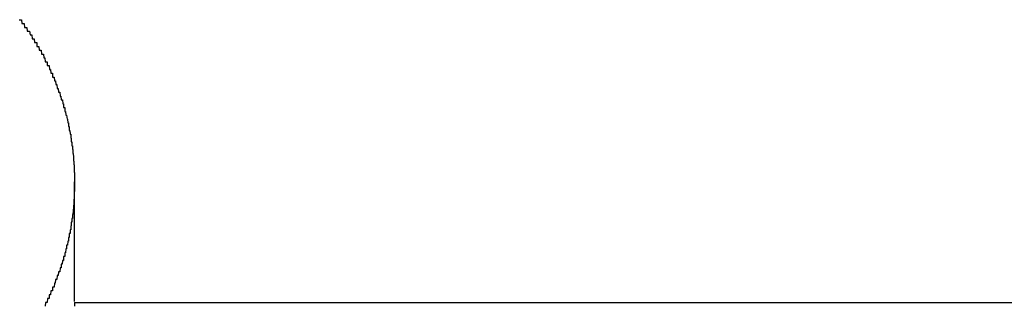
# Model space of a CAD drawing. Extents: x -46 to 21677, y -746 to 14597.
# Drawn here: x 7093 to 7119, y 12449 to 12457 of the extents above; entities that cross this region are included whole.
import ezdxf

# ---------------------------------------------------------------- set-up
doc = ezdxf.new("R2010")
doc.units = 0
doc.header["$LTSCALE"] = 70
doc.layers.add('_0-1_LAYER_1', color=7, linetype='CONTINUOUS')

msp = doc.modelspace()

# ---------------------------------------------------------------- linework, layer by layer
at = {"layer": '_0-1_LAYER_1', "color": 7, "linetype": 'Continuous'}
for p, q in [((7092.8, 12456.9), (7092.82, 12456.9)), ((7092.82, 12456.9), (7092.83, 12456.9)), ((7092.83, 12456.9), (7092.84, 12456.9)), ((7092.84, 12456.9), (7092.85, 12456.9)), ((7092.85, 12456.9), (7092.86, 12456.9)), ((7092.86, 12456.9), (7092.87, 12456.8)), ((7092.87, 12456.8), (7092.88, 12456.8)), ((7092.88, 12456.8), (7092.89, 12456.8)), ((7092.89, 12456.8), (7092.9, 12456.8)), ((7092.9, 12456.8), (7092.91, 12456.8)), ((7092.91, 12456.8), (7092.92, 12456.8)), ((7092.92, 12456.8), (7092.93, 12456.8)), ((7092.93, 12456.8), (7092.94, 12456.7)), ((7092.94, 12456.7), (7092.95, 12456.7)), ((7092.95, 12456.7), (7092.96, 12456.7)), ((7092.96, 12456.7), (7092.97, 12456.7)), ((7092.97, 12456.7), (7092.98, 12456.7)), ((7092.98, 12456.7), (7092.99, 12456.7)), ((7092.99, 12456.7), (7093, 12456.7)), ((7093, 12456.7), (7093.01, 12456.6)), ((7093.01, 12456.6), (7093.02, 12456.6)), ((7093.02, 12456.6), (7093.03, 12456.6)), ((7093.03, 12456.6), (7093.04, 12456.6)), ((7093.04, 12456.6), (7093.05, 12456.6)), ((7093.05, 12456.6), (7093.06, 12456.6)), ((7093.06, 12456.6), (7093.07, 12456.6)), ((7093.07, 12456.6), (7093.08, 12456.5)), ((7093.08, 12456.5), (7093.09, 12456.5)), ((7093.09, 12456.5), (7093.1, 12456.5)), ((7093.1, 12456.5), (7093.11, 12456.5)), ((7093.11, 12456.5), (7093.12, 12456.5)), ((7093.12, 12456.5), (7093.13, 12456.5)), ((7093.13, 12456.5), (7093.14, 12456.4)), ((7093.14, 12456.4), (7093.15, 12456.4)), ((7093.15, 12456.4), (7093.16, 12456.4)), ((7093.16, 12456.4), (7093.17, 12456.4)), ((7093.17, 12456.4), (7093.18, 12456.4)), ((7093.18, 12456.4), (7093.19, 12456.4)), ((7093.19, 12456.4), (7093.2, 12456.3)), ((7093.2, 12456.3), (7093.21, 12456.3)), ((7093.21, 12456.3), (7093.22, 12456.3)), ((7093.22, 12456.3), (7093.23, 12456.3)), ((7093.23, 12456.3), (7093.24, 12456.3)), ((7093.24, 12456.3), (7093.25, 12456.3)), ((7093.25, 12456.3), (7093.26, 12456.3)), ((7093.26, 12456.3), (7093.26, 12456.2)), ((7093.26, 12456.2), (7093.27, 12456.2)), ((7093.27, 12456.2), (7093.28, 12456.2)), ((7093.28, 12456.2), (7093.29, 12456.2)), ((7093.29, 12456.2), (7093.3, 12456.2)), ((7093.3, 12456.2), (7093.31, 12456.2)), ((7093.31, 12456.2), (7093.32, 12456.1)), ((7093.32, 12456.1), (7093.33, 12456.1)), ((7093.33, 12456.1), (7093.34, 12456.1)), ((7093.34, 12456.1), (7093.35, 12456.1)), ((7093.35, 12456.1), (7093.36, 12456.1)), ((7093.36, 12456.1), (7093.37, 12456.1)), ((7093.37, 12456.1), (7093.38, 12456)), ((7093.38, 12456), (7093.39, 12456)), ((7093.39, 12456), (7093.4, 12456)), ((7093.4, 12456), (7093.41, 12456)), ((7093.41, 12456), (7093.42, 12456)), ((7093.42, 12456), (7093.43, 12456)), ((7093.43, 12456), (7093.44, 12455.9)), ((7093.44, 12455.9), (7093.45, 12455.9)), ((7093.45, 12455.9), (7093.46, 12455.9)), ((7093.46, 12455.9), (7093.47, 12455.9)), ((7093.47, 12455.9), (7093.48, 12455.8)), ((7093.48, 12455.8), (7093.49, 12455.8)), ((7093.49, 12455.8), (7093.5, 12455.8)), ((7093.5, 12455.8), (7093.51, 12455.8)), ((7093.51, 12455.8), (7093.52, 12455.8)), ((7093.52, 12455.8), (7093.53, 12455.8)), ((7093.53, 12455.8), (7093.53, 12455.7)), ((7093.53, 12455.7), (7093.54, 12455.7)), ((7093.54, 12455.7), (7093.55, 12455.7)), ((7093.55, 12455.7), (7093.56, 12455.7)), ((7093.56, 12455.7), (7093.57, 12455.7)), ((7093.57, 12455.7), (7093.58, 12455.7)), ((7093.58, 12455.7), (7093.59, 12455.6)), ((7093.59, 12455.6), (7093.6, 12455.6)), ((7093.6, 12455.6), (7093.61, 12455.6)), ((7093.61, 12455.6), (7093.62, 12455.6)), ((7093.62, 12455.6), (7093.63, 12455.5)), ((7093.63, 12455.5), (7093.64, 12455.5)), ((7093.64, 12455.5), (7093.65, 12455.5)), ((7093.65, 12455.5), (7093.66, 12455.5)), ((7093.66, 12455.5), (7093.67, 12455.5)), ((7093.67, 12455.5), (7093.67, 12455.4)), ((7093.67, 12455.4), (7093.68, 12455.4)), ((7093.68, 12455.4), (7093.69, 12455.4)), ((7093.69, 12455.4), (7093.7, 12455.4)), ((7093.7, 12455.4), (7093.71, 12455.4)), ((7093.71, 12455.4), (7093.72, 12455.3)), ((7093.72, 12455.3), (7093.73, 12455.3)), ((7093.73, 12455.3), (7093.74, 12455.3)), ((7093.74, 12455.3), (7093.75, 12455.3)), ((7093.75, 12455.3), (7093.76, 12455.2)), ((7093.76, 12455.2), (7093.77, 12455.2)), ((7093.77, 12455.2), (7093.78, 12455.2)), ((7093.78, 12455.2), (7093.79, 12455.1)), ((7093.79, 12455.1), (7093.8, 12455.1)), ((7093.8, 12455.1), (7093.81, 12455.1)), ((7093.81, 12455.1), (7093.82, 12455.1)), ((7093.82, 12455.1), (7093.83, 12455)), ((7093.83, 12455), (7093.84, 12455)), ((7093.84, 12455), (7093.85, 12455)), ((7093.85, 12455), (7093.86, 12455)), ((7093.86, 12455), (7093.87, 12454.9)), ((7093.87, 12454.9), (7093.88, 12454.9)), ((7093.88, 12454.9), (7093.89, 12454.9)), ((7093.89, 12454.9), (7093.9, 12454.8)), ((7093.9, 12454.8), (7093.91, 12454.8)), ((7093.91, 12454.8), (7093.92, 12454.8)), ((7093.92, 12454.8), (7093.93, 12454.8)), ((7093.93, 12454.8), (7093.94, 12454.7)), ((7093.94, 12454.7), (7093.95, 12454.7)), ((7093.95, 12454.7), (7093.96, 12454.7)), ((7093.96, 12454.7), (7093.96, 12454.6)), ((7093.96, 12454.6), (7093.97, 12454.6)), ((7093.97, 12454.6), (7093.98, 12454.6)), ((7093.98, 12454.6), (7093.99, 12454.6)), ((7093.99, 12454.6), (7093.99, 12454.5)), ((7093.99, 12454.5), (7094, 12454.5)), ((7094, 12454.5), (7094.01, 12454.5)), ((7094.01, 12454.5), (7094.02, 12454.4)), ((7094.02, 12454.4), (7094.03, 12454.4)), ((7094.03, 12454.4), (7094.04, 12454.4)), ((7094.04, 12454.4), (7094.05, 12454.3)), ((7094.05, 12454.3), (7094.06, 12454.3)), ((7094.06, 12454.3), (7094.07, 12454.2)), ((7094.07, 12454.2), (7094.08, 12454.2)), ((7094.08, 12454.2), (7094.09, 12454.2)), ((7094.09, 12454.2), (7094.09, 12454.1)), ((7094.09, 12454.1), (7094.1, 12454.1)), ((7094.1, 12454.1), (7094.11, 12454.1)), ((7094.11, 12454.1), (7094.11, 12454)), ((7094.11, 12454), (7094.12, 12454)), ((7094.12, 12454), (7094.13, 12453.9)), ((7094.13, 12453.9), (7094.14, 12453.9)), ((7094.14, 12453.9), (7094.15, 12453.9)), ((7094.15, 12453.9), (7094.15, 12453.8)), ((7094.15, 12453.8), (7094.16, 12453.8)), ((7094.16, 12453.8), (7094.16, 12453.7)), ((7094.16, 12453.7), (7094.17, 12453.7)), ((7094.17, 12453.7), (7094.18, 12453.7)), ((7094.18, 12453.7), (7094.18, 12453.6)), ((7094.18, 12453.6), (7094.19, 12453.6)), ((7094.19, 12453.6), (7094.19, 12453.5)), ((7094.19, 12453.5), (7094.2, 12453.5)), ((7094.2, 12453.5), (7094.2, 12453.4)), ((7094.2, 12453.4), (7094.21, 12453.4)), ((7094.21, 12453.4), (7094.22, 12453.3)), ((7094.22, 12453.3), (7094.22, 12453.2)), ((7094.22, 12453.2), (7094.23, 12453.2)), ((7094.23, 12453.2), (7094.23, 12453.1)), ((7094.23, 12453.1), (7094.24, 12453.1)), ((7094.24, 12453.1), (7094.24, 12453)), ((7094.24, 12453), (7094.24, 12452.9)), ((7094.24, 12452.9), (7094.25, 12452.9)), ((7094.25, 12452.9), (7094.25, 12452.8)), ((7094.25, 12452.8), (7094.25, 12452.7)), ((7094.25, 12452.7), (7094.25, 12452.6)), ((7094.25, 12449.527), (7094.25, 12452.652)), ((7094.25, 12452.4), (7094.24, 12452.4)), ((7094.24, 12452.4), (7094.24, 12452.3)), ((7094.25, 12452.6), (7094.25, 12452.5)), ((7094.25, 12452.5), (7094.25, 12452.4)), ((7094.23, 12452.1), (7094.22, 12452)), ((7094.24, 12452.2), (7094.23, 12452.2)), ((7094.23, 12452.2), (7094.23, 12452.1)), ((7094.24, 12452.3), (7094.24, 12452.2)), ((7094.21, 12451.9), (7094.2, 12451.8)), ((7094.22, 12452), (7094.21, 12451.9)), ((7094.17, 12451.6), (7094.16, 12451.6)), ((7094.16, 12451.6), (7094.16, 12451.5)), ((7094.18, 12451.6), (7094.17, 12451.6)), ((7094.19, 12451.7), (7094.18, 12451.7)), ((7094.18, 12451.7), (7094.18, 12451.6)), ((7094.2, 12451.8), (7094.19, 12451.8)), ((7094.19, 12451.8), (7094.19, 12451.7)), ((7094.14, 12451.4), (7094.13, 12451.4)), ((7094.13, 12451.4), (7094.13, 12451.3)), ((7094.15, 12451.4), (7094.14, 12451.4)), ((7094.16, 12451.5), (7094.15, 12451.5)), ((7094.15, 12451.5), (7094.15, 12451.4)), ((7094.07, 12451.1), (7094.06, 12451)), ((7094.08, 12451.1), (7094.07, 12451.1)), ((7094.09, 12451.1), (7094.08, 12451.1)), ((7094.1, 12451.2), (7094.09, 12451.2)), ((7094.09, 12451.2), (7094.09, 12451.1)), ((7094.11, 12451.2), (7094.1, 12451.2)), ((7094.12, 12451.3), (7094.11, 12451.3)), ((7094.11, 12451.3), (7094.11, 12451.2)), ((7094.13, 12451.3), (7094.12, 12451.3)), ((7094.02, 12450.9), (7094.01, 12450.8)), ((7094.03, 12450.9), (7094.02, 12450.9)), ((7094.04, 12450.9), (7094.03, 12450.9)), ((7094.05, 12451), (7094.04, 12451)), ((7094.04, 12451), (7094.04, 12450.9)), ((7094.06, 12451), (7094.05, 12451)), ((7093.93, 12450.6), (7093.92, 12450.5)), ((7093.94, 12450.6), (7093.93, 12450.6)), ((7093.95, 12450.6), (7093.94, 12450.6)), ((7093.96, 12450.6), (7093.95, 12450.6)), ((7093.97, 12450.7), (7093.96, 12450.7)), ((7093.96, 12450.7), (7093.96, 12450.6)), ((7093.98, 12450.7), (7093.97, 12450.7)), ((7093.99, 12450.7), (7093.98, 12450.7)), ((7094, 12450.8), (7093.99, 12450.8)), ((7093.99, 12450.8), (7093.99, 12450.7)), ((7094.01, 12450.8), (7094, 12450.8)), ((7093.83, 12450.3), (7093.82, 12450.2)), ((7093.84, 12450.3), (7093.83, 12450.3)), ((7093.85, 12450.3), (7093.84, 12450.3)), ((7093.86, 12450.3), (7093.85, 12450.3)), ((7093.87, 12450.4), (7093.86, 12450.3)), ((7093.88, 12450.4), (7093.87, 12450.4)), ((7093.89, 12450.4), (7093.88, 12450.4)), ((7093.9, 12450.4), (7093.89, 12450.4)), ((7093.91, 12450.5), (7093.9, 12450.5)), ((7093.9, 12450.5), (7093.9, 12450.4)), ((7093.92, 12450.5), (7093.91, 12450.5)), ((7093.75, 12450.1), (7093.74, 12450)), ((7093.76, 12450.1), (7093.75, 12450.1)), ((7093.77, 12450.1), (7093.76, 12450.1)), ((7093.78, 12450.1), (7093.77, 12450.1)), ((7093.79, 12450.2), (7093.78, 12450.1)), ((7093.8, 12450.2), (7093.79, 12450.2)), ((7093.81, 12450.2), (7093.8, 12450.2)), ((7093.82, 12450.2), (7093.81, 12450.2)), ((7093.63, 12449.8), (7093.62, 12449.7)), ((7093.64, 12449.8), (7093.63, 12449.8)), ((7093.65, 12449.8), (7093.64, 12449.8)), ((7093.66, 12449.8), (7093.65, 12449.8)), ((7093.67, 12449.8), (7093.66, 12449.8)), ((7093.68, 12449.9), (7093.67, 12449.9)), ((7093.67, 12449.9), (7093.67, 12449.8)), ((7093.69, 12449.9), (7093.68, 12449.9)), ((7093.7, 12449.9), (7093.69, 12449.9)), ((7093.71, 12449.9), (7093.7, 12449.9)), ((7093.72, 12450), (7093.71, 12449.9)), ((7093.73, 12450), (7093.72, 12450)), ((7093.74, 12450), (7093.73, 12450)), ((7093.54, 12449.6), (7093.53, 12449.5)), ((7093.55, 12449.6), (7093.54, 12449.6)), ((7093.56, 12449.6), (7093.55, 12449.6)), ((7093.57, 12449.6), (7093.56, 12449.6)), ((7093.58, 12449.6), (7093.57, 12449.6)), ((7093.59, 12449.7), (7093.58, 12449.7)), ((7093.58, 12449.7), (7093.58, 12449.6)), ((7093.6, 12449.7), (7093.59, 12449.7)), ((7093.61, 12449.7), (7093.6, 12449.7)), ((7093.62, 12449.7), (7093.61, 12449.7)), ((7093.49, 12449.5), (7093.48, 12449.4)), ((7093.5, 12449.5), (7093.49, 12449.5)), ((7093.51, 12449.5), (7093.5, 12449.5)), ((7093.52, 12449.5), (7093.51, 12449.5)), ((7093.53, 12449.5), (7093.52, 12449.5)), ((7094.25, 12449.5), (7125, 12449.5)), ((7094.25, 12449.5), (7094.25, 12449.4))]:
    msp.add_line(p, q, dxfattribs=at)

doc.saveas('drawing.dxf')
